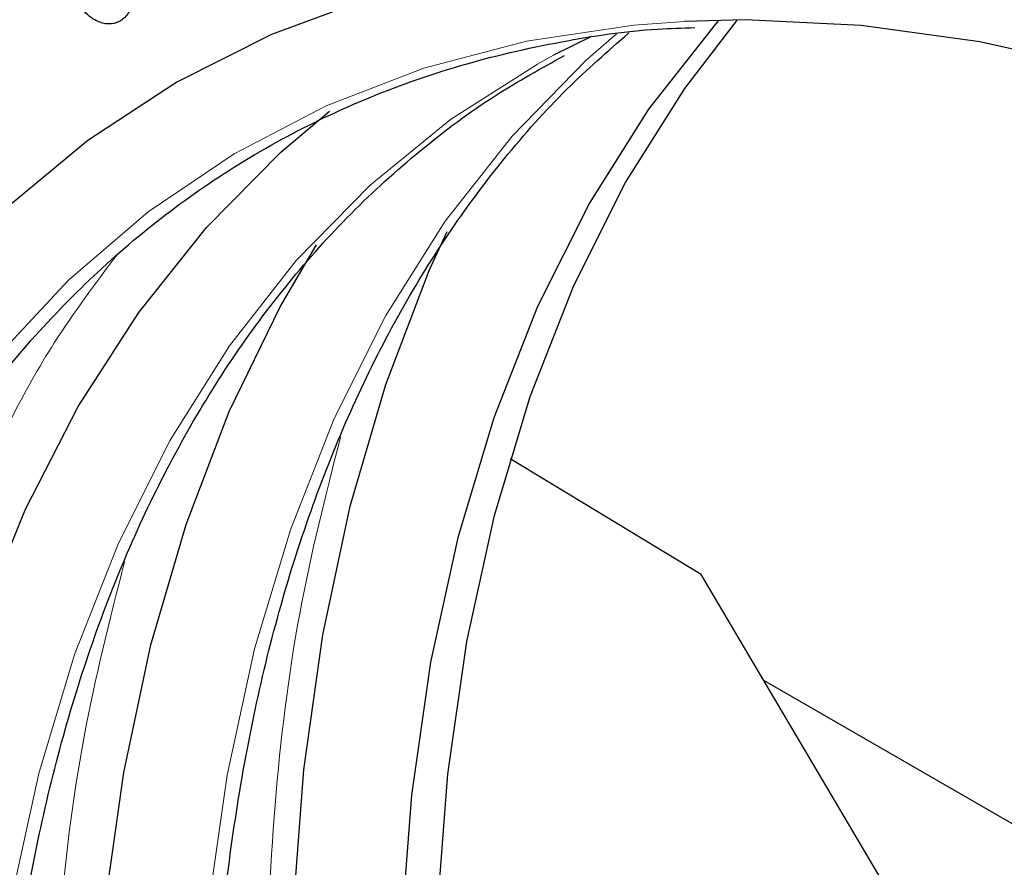
# Model space of a CAD drawing. Units: millimetres. Extents: x 0 to 420, y 0 to 297.
# Drawn here: x 90 to 96, y 64 to 69 of the extents above; entities that cross this region are included whole.
import ezdxf

# ---------------------------------------------------------------- set-up
doc = ezdxf.new("R2010")
doc.units = ezdxf.units.MM

msp = doc.modelspace()

# ---------------------------------------------------------------- linework, layer by layer
at = {"color": 7, "linetype": 'Continuous', "lineweight": 25}
for p, q in [((90.6398, 68.5513), (90.654, 68.5595)), ((93.418, 68.46), (93.1945, 68.3481)), ((94.0658, 65.2849), (92.9382, 65.9676)), ((99.6222, 55.8787), (94.0658, 65.2849)), ((108.432, 56.5804), (94.4342, 64.6612))]:
    msp.add_line(p, q, dxfattribs=at)
at = {"color": 7, "linetype": 'Continuous', "lineweight": 25, "flags": 128}
for points in [[(96.2188, 68.659), (95.4859, 68.8254), (94.7692, 68.9276), (94.0717, 68.9653), (93.3963, 68.9383), (92.746, 68.8468), (92.1235, 68.691), (91.5315, 68.4718), (90.9726, 68.1899), (90.4491, 67.8467), (89.9633, 67.4436), (89.5172, 66.9823), (89.1129, 66.4648), (88.7519, 65.8933), (88.4358, 65.2702), (88.1661, 64.5983), (87.9438, 63.8804), (87.7699, 63.1196), (87.6451, 62.3191), (87.5701, 61.4824), (87.545, 60.613)], [(94.8154, 52.9627), (94.3608, 53.9033), (93.9469, 54.8544), (93.5755, 55.8116), (93.2484, 56.7704), (92.9671, 57.7266), (92.7328, 58.6757), (92.5466, 59.6135), (92.4094, 60.5356), (92.3218, 61.4379), (92.2842, 62.3162), (92.2967, 63.1665), (92.3594, 63.9849), (92.4718, 64.7678), (92.6336, 65.5115), (92.844, 66.2126), (93.1019, 66.868), (93.4063, 67.4746), (93.7557, 68.0297), (94.1486, 68.5308), (94.1705, 68.5556)], [(95.0276, 53.0851), (94.5729, 54.0258), (94.159, 54.9769), (93.7876, 55.934), (93.4605, 56.8929), (93.1792, 57.8491), (92.9449, 58.7982), (92.7587, 59.736), (92.6215, 60.6581), (92.5339, 61.5604), (92.4963, 62.4386), (92.5089, 63.289), (92.5715, 64.1074), (92.684, 64.8903), (92.8458, 65.634), (93.0561, 66.3351), (93.3141, 66.9905), (93.6184, 67.5971), (93.9679, 68.1522), (94.2785, 68.5571)], [(99.3851, 67.0141), (98.6366, 67.4176), (97.8914, 67.7622), (97.1528, 68.0462), (96.4239, 68.2686), (95.7079, 68.4283), (95.008, 68.5247), (94.3273, 68.5572), (93.966, 68.5481)], [(89.2006, 61.1267), (89.2254, 61.9764), (89.2995, 62.7937), (89.4227, 63.5752), (89.5945, 64.3174), (89.814, 65.017), (90.0803, 65.6711), (90.3923, 66.2767), (90.7485, 66.8313), (91.1475, 67.3323), (91.5875, 67.7776), (91.8728, 68.0191)], [(94.1714, 52.9256), (93.7175, 53.8845), (93.3045, 54.853), (92.9341, 55.8268), (92.6081, 56.8015), (92.3278, 57.7731), (92.0944, 58.7371), (91.909, 59.6895), (91.7724, 60.626), (91.6852, 61.5425), (91.6478, 62.4351), (91.6603, 63.2998), (91.7226, 64.1328), (91.8346, 64.9306), (91.9957, 65.6895), (92.2051, 66.4064), (92.4621, 67.078), (92.5667, 67.3095)], [(92.5266, 53.1688), (92.1171, 54.1288), (91.75, 55.094), (91.4269, 56.0603), (91.149, 57.0233), (90.9177, 57.9789), (90.7339, 58.9229), (90.5985, 59.8512), (90.5121, 60.7597), (90.475, 61.6445), (90.4874, 62.5016), (90.5492, 63.3274), (90.6601, 64.1181), (90.8198, 64.8704), (91.0275, 65.581), (91.2822, 66.2468), (91.5829, 66.8648), (91.7965, 67.2303)]]:
    msp.add_lwpolyline(points, dxfattribs=at)
at = {"color": 8, "linetype": 'Continuous', "lineweight": 18, "flags": 128}
for points in [[(93.966, 68.5481), (93.6687, 68.5259), (93.0351, 68.4307), (92.4292, 68.2721), (91.8538, 68.0509), (91.3113, 67.768), (90.8041, 67.4245), (90.3344, 67.0221), (89.9043, 66.5625), (89.5156, 66.0476), (89.1702, 65.4798), (88.8693, 64.8615), (88.6145, 64.1955), (88.4068, 63.4846)], [(93.5653, 68.475), (93.3854, 68.3176), (92.95, 67.8721), (92.5564, 67.3701), (92.2063, 66.8139), (91.9014, 66.2061), (91.6429, 65.5495), (91.4322, 64.8471), (91.2701, 64.102), (91.1574, 63.3177), (91.0947, 62.4977), (91.0821, 61.6457), (91.1198, 60.7658), (91.2076, 59.8618), (91.345, 58.938), (91.5315, 57.9984), (91.7663, 57.0475), (92.0481, 56.0895), (92.3758, 55.1289), (92.7479, 54.1699), (93.1626, 53.2171)], [(93.1945, 68.3481), (93.1004, 68.2968), (92.5877, 67.9699), (92.1126, 67.5828), (91.6773, 67.1373), (91.2836, 66.6353), (90.9336, 66.0791), (90.6286, 65.4714), (90.3702, 64.8148), (90.1594, 64.1123), (89.9973, 63.3672), (89.8846, 62.5829), (89.8219, 61.7629), (89.8093, 60.911), (89.847, 60.031), (89.9348, 59.1271), (90.0722, 58.2032), (90.2588, 57.2637), (90.4935, 56.3128), (90.7753, 55.3548), (91.103, 54.3941), (91.4751, 53.4352)]]:
    msp.add_lwpolyline(points, dxfattribs=at)
at = {"color": 7, "linetype": 'Continuous', "lineweight": 25}
for points, knots in [([(117.5598, 45.8529), (117.5425, 46.3805), (117.5079, 47.4376), (117.3098, 49.0974), (117.0089, 50.795), (116.5964, 52.5231), (116.0741, 54.2704), (115.4469, 56.0265), (114.7214, 57.7771), (113.9018, 59.5109), (112.9895, 61.2166), (111.9915, 62.8843), (110.9184, 64.4982), (109.779, 66.0445), (108.5786, 67.5117), (107.3258, 68.893), (106.0307, 70.1786), (104.7037, 71.3572), (103.3522, 72.4187), (101.9849, 73.3604), (100.6128, 74.1752), (99.2469, 74.8549), (97.8957, 75.3923), (96.5669, 75.7889), (95.2712, 76.0417), (94.0193, 76.1465), (92.82, 76.0992), (91.6788, 75.905), (90.605, 75.566), (89.6075, 75.0834), (88.6951, 74.4554), (87.8701, 73.6907), (87.142, 72.7938), (86.5223, 71.8111), (86.2032, 71.0697), (86.0504, 70.7148)], [0, 0, 0, 0, 0.030231, 0.06057, 0.090911, 0.121144, 0.151374, 0.181712, 0.212051, 0.242284, 0.272657, 0.303139, 0.333622, 0.363997, 0.394332, 0.424776, 0.45522, 0.485555, 0.515881, 0.546314, 0.576746, 0.60707, 0.637403, 0.667843, 0.698282, 0.728613, 0.75897, 0.789436, 0.819901, 0.850258, 0.880656, 0.911164, 0.941672, 0.972072, 1, 1, 1, 1]), ([(84.1671, 62.7326), (84.1626, 63.3136), (84.1835, 63.8752), (84.2733, 64.9618), (84.3423, 65.4867), (84.5278, 66.5003), (84.6444, 66.9889), (84.8205, 67.5764), (84.8573, 67.6928), (84.9339, 67.9231), (84.9738, 68.0372), (85.0977, 68.3744), (85.1859, 68.5926), (85.4668, 69.2274), (85.6759, 69.6242), (86.1367, 70.3669), (86.3883, 70.7127), (86.7977, 71.1929), (86.9395, 71.3465), (87.1605, 71.5672), (87.2355, 71.6391), (87.3883, 71.7796), (87.466, 71.8481), (87.8593, 72.1805), (88.1908, 72.4155), (88.8868, 72.8243), (89.2513, 72.9982), (90.0129, 73.2859), (90.4099, 73.3997), (91.0306, 73.5241), (91.242, 73.5579), (91.6688, 73.6092), (91.8847, 73.6269), (92.5394, 73.6562), (92.9853, 73.6442), (93.8964, 73.5573), (94.3615, 73.4823), (95.0735, 73.3224), (95.3132, 73.2612), (95.6764, 73.1573), (95.7983, 73.1206), (96.0421, 73.0435), (96.1641, 73.0031), (96.7745, 72.7919), (97.2645, 72.5936), (98.2475, 72.1395), (98.7406, 71.8837), (99.7298, 71.3136), (100.226, 70.9993), (100.8482, 70.569), (100.9727, 70.4811), (101.2205, 70.3026), (101.3439, 70.2119), (101.7131, 69.9353), (101.9575, 69.7449), (102.6858, 69.1565), (103.1649, 68.741), (104.1099, 67.8639), (104.5759, 67.4023), (105.2648, 66.674), (105.4928, 66.4251), (105.945, 65.9157), (106.1674, 65.6571), (106.8242, 64.8699), (107.2479, 64.33), (108.0677, 63.2205), (108.4638, 62.651), (109.037, 61.7742), (109.2246, 61.4782), (109.5006, 61.0285), (109.5918, 60.8776), (109.7722, 60.5739), (109.8616, 60.4208), (110.302, 59.6544), (110.6336, 59.036), (111.2575, 57.7893), (111.5498, 57.161), (112.0951, 55.8946), (112.3483, 55.2565), (112.6395, 54.4524), (112.6965, 54.2913), (112.8079, 53.9684), (112.8623, 53.8067), (113.0207, 53.3233), (113.1203, 53.0025), (113.4011, 52.0444), (113.5646, 51.4113), (113.8452, 50.1562), (113.9624, 49.5342), (114.1031, 48.6095), (114.1441, 48.3027), (114.2142, 47.6919), (114.2433, 47.3875), (114.3118, 46.4853), (114.3326, 45.8966), (114.3281, 45.321)], [0, 0, 0, 0, 0.03125, 0.03125, 0.0625, 0.0625, 0.09375, 0.09375, 0.101562, 0.101562, 0.109375, 0.109375, 0.125, 0.125, 0.15625, 0.15625, 0.1875, 0.1875, 0.203125, 0.203125, 0.210937, 0.210937, 0.21875, 0.21875, 0.25, 0.25, 0.28125, 0.28125, 0.3125, 0.3125, 0.328125, 0.328125, 0.34375, 0.34375, 0.375, 0.375, 0.40625, 0.40625, 0.421875, 0.421875, 0.429687, 0.429687, 0.4375, 0.4375, 0.46875, 0.46875, 0.5, 0.5, 0.53125, 0.53125, 0.539062, 0.539062, 0.546875, 0.546875, 0.5625, 0.5625, 0.59375, 0.59375, 0.625, 0.625, 0.640625, 0.640625, 0.65625, 0.65625, 0.6875, 0.6875, 0.71875, 0.71875, 0.734375, 0.734375, 0.742187, 0.742187, 0.75, 0.75, 0.78125, 0.78125, 0.8125, 0.8125, 0.84375, 0.84375, 0.851562, 0.851562, 0.859375, 0.859375, 0.875, 0.875, 0.90625, 0.90625, 0.9375, 0.9375, 0.953125, 0.953125, 0.96875, 0.96875, 1, 1, 1, 1]), ([(90.5649, 69.1035), (90.5715, 69.0919), (90.6046, 69.0338), (90.6588, 68.9259), (90.7052, 68.792), (90.716, 68.6805), (90.6974, 68.6041), (90.6652, 68.5679), (90.6444, 68.5543), (90.6398, 68.5513)], [0, 0, 0, 0, 0.056173, 0.281767, 0.508672, 0.663333, 0.818694, 0.960539, 1, 1, 1, 1]), ([(90.6398, 68.5513), (90.633, 68.5477), (90.6081, 68.5343), (90.5558, 68.5289), (90.491, 68.5523), (90.437, 68.5938), (90.4135, 68.6268), (90.4022, 68.6427)], [0, 0, 0, 0, 0.10734, 0.394844, 0.674938, 0.842958, 1, 1, 1, 1]), ([(89.644, 66.0464), (89.7183, 66.1558), (89.901, 66.4249), (90.2321, 66.8064), (90.6334, 67.1967), (91.0746, 67.543), (91.5553, 67.8446), (92.0769, 68.0969), (92.6389, 68.2974), (93.2193, 68.4314), (93.6849, 68.5014), (93.9542, 68.5096), (94.0271, 68.5118)], [0, 0, 0, 0, 0.072614, 0.178613, 0.286119, 0.395403, 0.506707, 0.62022, 0.736027, 0.854113, 0.960525, 1, 1, 1, 1]), ([(91.2034, 62.669), (91.2142, 62.8526), (91.2389, 63.2689), (91.3196, 63.8893), (91.4379, 64.533), (91.5928, 65.1482), (91.7829, 65.734), (92.0085, 66.2884), (92.2697, 66.8096), (92.5665, 67.2964), (92.9003, 67.7457), (93.2552, 68.1461), (93.5146, 68.3725), (93.638, 68.4802)], [0, 0, 0, 0, 0.072175, 0.163661, 0.25541, 0.347463, 0.439892, 0.532797, 0.626314, 0.720613, 0.815899, 0.912407, 1, 1, 1, 1]), ([(89.9306, 61.9342), (89.9414, 62.1178), (89.9661, 62.5342), (90.0468, 63.1545), (90.1651, 63.7982), (90.32, 64.4134), (90.5101, 64.9992), (90.7357, 65.5536), (90.9968, 66.0749), (91.2938, 66.5614), (91.6271, 67.0115), (91.9972, 67.4238), (92.4062, 67.7941), (92.8255, 68.1078), (93.1232, 68.2717), (93.2597, 68.3468)], [0, 0, 0, 0, 0.060423, 0.137013, 0.213822, 0.290887, 0.368266, 0.446044, 0.524334, 0.603279, 0.68305, 0.763844, 0.845873, 0.929346, 1, 1, 1, 1])]:
    msp.add_open_spline(points, degree=3, knots=knots, dxfattribs=at)
at = {"color": 8, "linetype": 'Continuous', "lineweight": 18}
for points, knots in [([(99.2476, 38.6695), (98.8532, 38.9091), (98.051, 39.3964), (96.8389, 40.2956), (95.6128, 41.3342), (94.3901, 42.5208), (93.1904, 43.8437), (92.0341, 45.2903), (90.9412, 46.8422), (89.931, 48.4771), (89.0203, 50.1694), (88.2227, 51.8918), (87.548, 53.6166), (87.0021, 55.3172), (86.5862, 56.9691), (86.298, 58.5514), (86.1315, 60.0471), (86.0777, 61.4601), (86.1315, 62.8108), (86.298, 64.1143), (86.5862, 65.3639), (87.0021, 66.5357), (87.548, 67.6058), (88.2227, 68.5517), (89.0203, 69.3532), (89.931, 69.994), (90.9412, 70.4626), (92.0341, 70.7527), (93.1904, 70.8642), (94.3901, 70.802), (95.6128, 70.5769), (96.8389, 70.1999), (98.051, 69.6997), (98.8532, 69.2607), (99.2476, 69.0449)], [0, 0, 0, 0, 0.028642, 0.058248, 0.088734, 0.119994, 0.151901, 0.184313, 0.217069, 0.25, 0.282931, 0.315687, 0.348099, 0.380006, 0.411266, 0.441752, 0.471358, 0.5, 0.528642, 0.558248, 0.588734, 0.619994, 0.651901, 0.684313, 0.717069, 0.75, 0.782931, 0.815687, 0.848099, 0.880006, 0.911266, 0.941752, 0.971358, 1, 1, 1, 1]), ([(100.5204, 41.2415), (100.1678, 41.4558), (99.4627, 41.8843), (98.3974, 42.6757), (97.3253, 43.5838), (96.2505, 44.6269), (95.196, 45.7897), (94.1795, 47.0614), (93.2188, 48.4256), (92.3308, 49.8627), (91.5302, 51.3503), (90.8291, 52.8643), (90.2361, 54.3805), (89.7562, 55.8753), (89.3906, 57.3274), (89.1387, 58.711), (88.9913, 60.0261), (88.9432, 61.2753), (88.9913, 62.4691), (89.1388, 63.6138), (89.3899, 64.7076), (89.7588, 65.7335), (90.1665, 66.568), (90.4938, 67.0025), (90.6208, 67.171)], [0, 0, 0, 0, 0.0433309, 0.0866633, 0.1320206, 0.1785293, 0.2260019, 0.274224, 0.3229592, 0.3719549, 0.4209507, 0.4696859, 0.517908, 0.5653806, 0.6118892, 0.6572465, 0.7005767, 0.7439099, 0.78724, 0.8305732, 0.8759305, 0.9224392, 0.9699118, 1, 1, 1, 1]), ([(103.066, 42.7111), (102.7134, 42.9253), (102.0082, 43.3538), (100.943, 44.1452), (99.8708, 45.0534), (98.7961, 46.0964), (97.7415, 47.2593), (96.725, 48.5309), (95.7644, 49.8951), (94.8764, 51.3322), (94.0758, 52.8198), (93.3747, 54.3339), (92.7817, 55.85), (92.3018, 57.3448), (91.9362, 58.7969), (91.6842, 60.1805), (91.537, 61.4955), (91.4884, 62.7452), (91.5382, 63.9374), (91.6769, 65.068), (91.8513, 65.754), (91.9383, 66.0959)], [0, 0, 0, 0, 0.049598, 0.099199, 0.151116, 0.204352, 0.258691, 0.313889, 0.369673, 0.425756, 0.481838, 0.537623, 0.59282, 0.647159, 0.700395, 0.752313, 0.80191, 0.851511, 0.901109, 0.95071, 1, 1, 1, 1]), ([(101.7932, 41.9763), (101.4406, 42.1905), (100.7354, 42.619), (99.6702, 43.4105), (98.598, 44.3186), (97.5233, 45.3617), (96.4688, 46.5245), (95.4523, 47.7961), (94.4916, 49.1603), (93.6036, 50.5974), (92.803, 52.0851), (92.1019, 53.5991), (91.5089, 55.1153), (91.029, 56.6101), (90.6634, 58.0622), (90.4114, 59.4458), (90.2642, 60.7608), (90.2156, 62.0104), (90.2654, 63.2026), (90.4041, 64.3332), (90.5785, 65.0192), (90.6655, 65.3612)], [0, 0, 0, 0, 0.049598, 0.099199, 0.151116, 0.204352, 0.258691, 0.313889, 0.369673, 0.425756, 0.481838, 0.537623, 0.59282, 0.647159, 0.700395, 0.752313, 0.80191, 0.851511, 0.901109, 0.95071, 1, 1, 1, 1])]:
    msp.add_open_spline(points, degree=3, knots=knots, dxfattribs=at)

doc.saveas('drawing.dxf')
